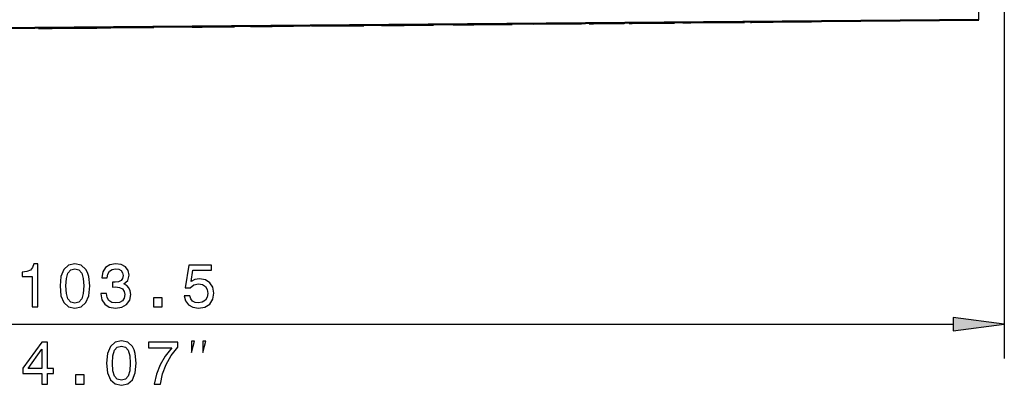
# Model space of a CAD drawing. Extents: x 0 to 420, y 0 to 297.
# Drawn here: x 136 to 193, y 67 to 89 of the extents above; entities that cross this region are included whole.
import ezdxf

# ---------------------------------------------------------------- set-up
doc = ezdxf.new("R2010")
doc.units = 0

msp = doc.modelspace()

# ---------------------------------------------------------------- linework, layer by layer
at = {"color": 7, "lineweight": 25}
for p, q in [((193.159, 96.314), (193.159, 68.989)), ((92.633, 70.989), (190.184, 70.989))]:
    msp.add_line(p, q, dxfattribs=at)
at = {"color": 7, "lineweight": 50}
msp.add_line((191.672, 88.744), (128.959, 88.196), dxfattribs=at)
at = {"color": 7, "lineweight": 50, "ltscale": 0.000495547}
for p, q in [((151.738, 88.395), (151.738, 88.375)), ((155.832, 88.431), (155.832, 88.411)), ((163.274, 88.496), (163.274, 88.476)), ((164.476, 88.506), (164.476, 88.487)), ((168.192, 88.539), (168.192, 88.519)), ((168.383, 88.54), (168.383, 88.521)), ((168.441, 88.541), (168.441, 88.521)), ((169.222, 88.548), (169.222, 88.528)), ((170.528, 88.559), (170.528, 88.539)), ((170.941, 88.563), (170.941, 88.543)), ((171.478, 88.567), (171.478, 88.548)), ((174.413, 88.593), (174.413, 88.573)), ((174.42, 88.593), (174.42, 88.573)), ((174.447, 88.593), (174.448, 88.574)), ((174.474, 88.594), (174.475, 88.574)), ((174.687, 88.595), (174.687, 88.576)), ((177.72, 88.622), (177.72, 88.602)), ((177.825, 88.623), (177.826, 88.603)), ((177.88, 88.623), (177.881, 88.603)), ((177.928, 88.624), (177.928, 88.604)), ((177.969, 88.624), (177.969, 88.604)), ((177.993, 88.624), (177.993, 88.604)), ((178.01, 88.624), (178.01, 88.605)), ((178.02, 88.625), (178.02, 88.605)), ((178.024, 88.625), (178.024, 88.605)), ((178.371, 88.628), (178.371, 88.608)), ((178.422, 88.628), (178.422, 88.608)), ((181.8, 88.658), (181.8, 88.638)), ((181.857, 88.658), (181.858, 88.638)), ((181.857, 88.658), (181.857, 88.638)), ((181.899, 88.658), (181.899, 88.639)), ((181.912, 88.659), (181.913, 88.639))]:
    msp.add_line(p, q, dxfattribs=at)
at = {"color": 7, "lineweight": 50, "ltscale": 0.000495356}
for p, q in [((152.797, 88.404), (152.797, 88.385)), ((154.114, 88.416), (154.114, 88.396)), ((156.862, 88.44), (156.862, 88.42)), ((159.896, 88.466), (159.896, 88.447)), ((174.878, 88.597), (174.879, 88.577)), ((143.592, 88.324), (143.592, 88.304)), ((149.248, 88.373), (149.248, 88.354))]:
    msp.add_line(p, q, dxfattribs=at)
at = {"color": 7, "lineweight": 50, "ltscale": 0.03292}
for p, q in [((152.797, 88.385), (154.114, 88.396)), ((156.862, 88.42), (158.179, 88.432))]:
    msp.add_line(p, q, dxfattribs=at)
at = {"color": 7, "lineweight": 50, "ltscale": 0.028626}
for p, q in [((154.114, 88.396), (155.259, 88.406)), ((158.179, 88.432), (159.324, 88.442))]:
    msp.add_line(p, q, dxfattribs=at)
at = {"color": 7, "lineweight": 50, "ltscale": 0.00049555}
for p, q in [((155.259, 88.426), (155.259, 88.406)), ((161.041, 88.476), (161.041, 88.457)), ((162.243, 88.487), (162.244, 88.467)), ((168.232, 88.539), (168.232, 88.519)), ((168.319, 88.54), (168.319, 88.52)), ((168.423, 88.541), (168.423, 88.521)), ((168.498, 88.541), (168.499, 88.522)), ((168.962, 88.545), (168.962, 88.526)), ((171.01, 88.563), (171.01, 88.544)), ((171.288, 88.566), (171.288, 88.546)), ((173.94, 88.589), (173.94, 88.569)), ((174.523, 88.594), (174.523, 88.574)), ((174.594, 88.595), (174.594, 88.575)), ((174.8, 88.596), (174.8, 88.577)), ((177.47, 88.62), (177.47, 88.6)), ((177.58, 88.621), (177.58, 88.601)), ((178.374, 88.628), (178.375, 88.608)), ((178.385, 88.628), (178.385, 88.608)), ((178.403, 88.628), (178.403, 88.608)), ((181.909, 88.658), (181.909, 88.639)), ((136.859, 88.265), (136.859, 88.245)), ((148.286, 88.365), (148.286, 88.345)), ((148.286, 88.365), (148.286, 88.345))]:
    msp.add_line(p, q, dxfattribs=at)
at = {"color": 7, "lineweight": 50, "ltscale": 0.014313}
for p, q in [((155.259, 88.406), (155.832, 88.411)), ((159.324, 88.442), (159.896, 88.447))]:
    msp.add_line(p, q, dxfattribs=at)
at = {"color": 7, "lineweight": 50, "ltscale": 0.00049536}
for p, q in [((158.179, 88.451), (158.179, 88.432)), ((159.324, 88.461), (159.324, 88.442)), ((165.701, 88.517), (165.702, 88.497)), ((173.94, 88.589), (173.94, 88.569)), ((177.369, 88.619), (177.369, 88.599)), ((140.273, 88.295), (140.273, 88.275)), ((145.824, 88.344), (145.824, 88.324))]:
    msp.add_line(p, q, dxfattribs=at)
at = {"color": 7, "lineweight": 50, "ltscale": 0.030057}
for p, q in [((161.041, 88.457), (162.244, 88.467)), ((163.274, 88.476), (164.476, 88.487))]:
    msp.add_line(p, q, dxfattribs=at)
at = {"color": 7, "lineweight": 50, "ltscale": 0.025763}
msp.add_line((162.244, 88.467), (163.274, 88.476), dxfattribs=at)
at = {"color": 7, "lineweight": 50, "ltscale": 0.062261}
msp.add_line((165.702, 88.497), (168.192, 88.519), dxfattribs=at)
at = {"color": 7, "lineweight": 50, "ltscale": 0.001014}
msp.add_line((168.192, 88.519), (168.232, 88.519), dxfattribs=at)
at = {"color": 7, "lineweight": 50, "ltscale": 0.00216}
msp.add_line((168.232, 88.519), (168.319, 88.52), dxfattribs=at)
at = {"color": 7, "lineweight": 50, "ltscale": 0.001599}
msp.add_line((168.319, 88.52), (168.383, 88.521), dxfattribs=at)
at = {"color": 7, "lineweight": 50, "ltscale": 3.16626e-05}
msp.add_line((168.319, 88.52), (168.32, 88.52), dxfattribs=at)
at = {"color": 7, "lineweight": 50, "ltscale": 0.001017}
msp.add_line((168.383, 88.521), (168.423, 88.521), dxfattribs=at)
at = {"color": 7, "lineweight": 50, "ltscale": 0.000435274}
msp.add_line((168.423, 88.521), (168.441, 88.521), dxfattribs=at)
at = {"color": 7, "lineweight": 50, "ltscale": 0.000554677}
msp.add_line((168.441, 88.521), (168.463, 88.521), dxfattribs=at)
at = {"color": 7, "lineweight": 50, "ltscale": 0.000495738}
for p, q in [((168.463, 88.541), (168.463, 88.521)), ((168.51, 88.542), (168.51, 88.522)), ((181.881, 88.658), (181.882, 88.638))]:
    msp.add_line(p, q, dxfattribs=at)
at = {"color": 7, "lineweight": 50, "ltscale": 0.000886189}
msp.add_line((168.463, 88.521), (168.499, 88.522), dxfattribs=at)
at = {"color": 7, "lineweight": 50, "ltscale": 0.000295268}
msp.add_line((168.499, 88.522), (168.51, 88.522), dxfattribs=at)
at = {"color": 7, "lineweight": 50, "ltscale": 0.006517}
msp.add_line((168.962, 88.526), (169.222, 88.528), dxfattribs=at)
at = {"color": 7, "lineweight": 50, "ltscale": 0.032633}
msp.add_line((169.222, 88.528), (170.528, 88.539), dxfattribs=at)
at = {"color": 7, "lineweight": 50, "ltscale": 0.010328}
msp.add_line((170.528, 88.539), (170.941, 88.543), dxfattribs=at)
at = {"color": 7, "lineweight": 50, "ltscale": 0.001736}
msp.add_line((170.941, 88.543), (171.01, 88.544), dxfattribs=at)
at = {"color": 7, "lineweight": 50, "ltscale": 0.004751}
msp.add_line((171.288, 88.546), (171.478, 88.548), dxfattribs=at)
at = {"color": 7, "lineweight": 50, "ltscale": 0.014371}
for p, q in [((171.478, 88.548), (172.053, 88.553)), ((145.824, 88.324), (146.399, 88.329))]:
    msp.add_line(p, q, dxfattribs=at)
at = {"color": 7, "lineweight": 25, "ltscale": 0.000495356}
for p, q in [((172.053, 88.572), (172.053, 88.553)), ((141.083, 88.302), (141.083, 88.282)), ((146.399, 88.349), (146.399, 88.329))]:
    msp.add_line(p, q, dxfattribs=at)
at = {"color": 7, "lineweight": 50, "ltscale": 0.047175}
for p, q in [((172.053, 88.553), (173.94, 88.569)), ((146.399, 88.329), (148.286, 88.345))]:
    msp.add_line(p, q, dxfattribs=at)
at = {"color": 7, "lineweight": 50, "ltscale": 0.000172813}
msp.add_line((174.413, 88.573), (174.42, 88.573), dxfattribs=at)
at = {"color": 7, "lineweight": 50, "ltscale": 0.000681712}
msp.add_line((174.42, 88.573), (174.447, 88.574), dxfattribs=at)
at = {"color": 7, "lineweight": 50, "ltscale": 0.000495741}
msp.add_line((174.447, 88.593), (174.447, 88.574), dxfattribs=at)
at = {"color": 7, "lineweight": 50, "ltscale": 0.000674464}
msp.add_line((174.448, 88.574), (174.475, 88.574), dxfattribs=at)
at = {"color": 7, "lineweight": 50, "ltscale": 0.001223}
msp.add_line((174.475, 88.574), (174.523, 88.574), dxfattribs=at)
at = {"color": 7, "lineweight": 50, "ltscale": 0.001771}
msp.add_line((174.523, 88.574), (174.594, 88.575), dxfattribs=at)
at = {"color": 7, "lineweight": 50, "ltscale": 0.002319}
msp.add_line((174.594, 88.575), (174.687, 88.576), dxfattribs=at)
at = {"color": 7, "lineweight": 50, "ltscale": 0.002817}
msp.add_line((174.687, 88.576), (174.8, 88.577), dxfattribs=at)
at = {"color": 7, "lineweight": 50, "ltscale": 0.001972}
msp.add_line((174.8, 88.577), (174.879, 88.577), dxfattribs=at)
at = {"color": 7, "lineweight": 50, "ltscale": 0.062262}
for p, q in [((174.879, 88.577), (177.369, 88.599)), ((149.248, 88.354), (151.738, 88.375))]:
    msp.add_line(p, q, dxfattribs=at)
at = {"color": 7, "lineweight": 50, "ltscale": 0.002534}
msp.add_line((177.369, 88.599), (177.47, 88.6), dxfattribs=at)
at = {"color": 7, "lineweight": 50, "ltscale": 0.002736}
msp.add_line((177.47, 88.6), (177.58, 88.601), dxfattribs=at)
at = {"color": 7, "lineweight": 50, "ltscale": 0.003506}
msp.add_line((177.58, 88.601), (177.72, 88.602), dxfattribs=at)
at = {"color": 7, "lineweight": 50, "ltscale": 0.002638}
msp.add_line((177.72, 88.602), (177.826, 88.603), dxfattribs=at)
at = {"color": 7, "lineweight": 50, "ltscale": 0.001378}
msp.add_line((177.826, 88.603), (177.881, 88.603), dxfattribs=at)
at = {"color": 7, "lineweight": 50, "ltscale": 0.001194}
msp.add_line((177.881, 88.603), (177.928, 88.604), dxfattribs=at)
at = {"color": 7, "lineweight": 50, "ltscale": 0.00101}
msp.add_line((177.928, 88.604), (177.969, 88.604), dxfattribs=at)
at = {"color": 7, "lineweight": 50, "ltscale": 0.000601981}
msp.add_line((177.969, 88.604), (177.993, 88.604), dxfattribs=at)
at = {"color": 7, "lineweight": 50, "ltscale": 0.000430315}
for p, q in [((177.993, 88.604), (178.01, 88.605)), ((181.882, 88.638), (181.899, 88.639))]:
    msp.add_line(p, q, dxfattribs=at)
at = {"color": 7, "lineweight": 50, "ltscale": 0.000258265}
for p, q in [((178.01, 88.605), (178.02, 88.605)), ((181.899, 88.639), (181.909, 88.639))]:
    msp.add_line(p, q, dxfattribs=at)
at = {"color": 7, "lineweight": 50, "ltscale": 8.58341e-05}
for p, q in [((178.02, 88.605), (178.024, 88.605)), ((181.909, 88.639), (181.913, 88.639))]:
    msp.add_line(p, q, dxfattribs=at)
at = {"color": 7, "lineweight": 50, "ltscale": 8.96486e-05}
msp.add_line((178.371, 88.608), (178.375, 88.608), dxfattribs=at)
at = {"color": 7, "lineweight": 50, "ltscale": 0.000268564}
msp.add_line((178.375, 88.608), (178.385, 88.608), dxfattribs=at)
at = {"color": 7, "lineweight": 50, "ltscale": 0.000447863}
msp.add_line((178.385, 88.608), (178.403, 88.608), dxfattribs=at)
at = {"color": 7, "lineweight": 50, "ltscale": 0.00047838}
msp.add_line((178.403, 88.608), (178.422, 88.608), dxfattribs=at)
at = {"color": 7, "lineweight": 50, "ltscale": 0.062977}
msp.add_line((178.422, 88.608), (180.941, 88.63), dxfattribs=at)
at = {"color": 7, "lineweight": 25, "ltscale": 0.000495547}
msp.add_line((180.941, 88.65), (180.941, 88.63), dxfattribs=at)
at = {"color": 7, "lineweight": 50, "ltscale": 0.02147}
msp.add_line((180.941, 88.63), (181.8, 88.638), dxfattribs=at)
at = {"color": 7, "lineweight": 50, "ltscale": 0.001431}
msp.add_line((181.8, 88.638), (181.857, 88.638), dxfattribs=at)
at = {"color": 7, "lineweight": 50, "ltscale": 0.000602363}
msp.add_line((181.858, 88.638), (181.882, 88.638), dxfattribs=at)
at = {"color": 7, "lineweight": 50, "ltscale": 0.085358}
msp.add_line((136.859, 88.245), (140.273, 88.275), dxfattribs=at)
at = {"color": 7, "lineweight": 50, "ltscale": 0.020354}
msp.add_line((136.859, 88.245), (137.673, 88.253), dxfattribs=at)
at = {"color": 7, "lineweight": 50, "ltscale": 0.021332}
for p, q in [((137.673, 88.253), (138.527, 88.26)), ((140.23, 88.275), (141.083, 88.282))]:
    msp.add_line(p, q, dxfattribs=at)
at = {"color": 7, "lineweight": 50, "ltscale": 0.042581}
msp.add_line((138.527, 88.26), (140.23, 88.275), dxfattribs=at)
at = {"color": 7, "lineweight": 50, "ltscale": 0.008951}
msp.add_line((140.178, 88.274), (140.536, 88.278), dxfattribs=at)
at = {"color": 7, "lineweight": 50, "ltscale": 0.064956}
msp.add_line((140.536, 88.278), (143.134, 88.3), dxfattribs=at)
at = {"color": 7, "lineweight": 50, "ltscale": 0.062721}
msp.add_line((141.083, 88.282), (143.592, 88.304), dxfattribs=at)
at = {"color": 7, "lineweight": 50, "ltscale": 0.011451}
msp.add_line((143.134, 88.3), (143.592, 88.304), dxfattribs=at)
at = {"color": 7, "lineweight": 25, "ltscale": 0.075}
for p, q in [((193.159, 70.989), (190.184, 71.381)), ((190.184, 70.598), (193.159, 70.989))]:
    msp.add_line(p, q, dxfattribs=at)
at = {"color": 7, "lineweight": 25, "ltscale": 0.019579}
msp.add_line((190.184, 71.381), (190.184, 70.598), dxfattribs=at)
at = {"color": 7, "lineweight": 25}
msp.add_lwpolyline([(191.672, 88.744), (191.672, 88.753), (191.673, 88.757), (191.674, 88.866), (191.676, 89.231), (191.677, 90.338), (191.676, 93.156)], dxfattribs=at)
for points in [[(136.507, 71.989), (136.834, 71.989), (136.834, 74.507), (136.59, 74.507), (136.525, 74.288), (136.395, 74.14), (136.197, 74.053), (135.923, 74.025), (135.923, 73.769), (136.507, 73.769)], [(138.122, 73.211), (138.176, 72.645), (138.345, 72.242), (138.615, 71.997), (138.99, 71.917), (139.361, 71.997), (139.631, 72.242), (139.797, 72.645), (139.855, 73.211), (139.797, 73.772), (139.729, 73.996), (139.631, 74.18), (139.361, 74.425), (138.99, 74.507), (138.615, 74.425), (138.345, 74.176), (138.176, 73.772)], [(138.468, 73.211), (138.497, 73.646), (138.587, 73.96), (138.749, 74.144), (138.99, 74.208), (139.228, 74.144), (139.39, 73.96), (139.48, 73.646), (139.509, 73.211), (139.48, 72.771), (139.39, 72.458), (139.228, 72.274), (138.99, 72.213), (138.749, 72.274), (138.587, 72.458), (138.497, 72.771)], [(140.501, 72.775), (140.501, 72.749), (140.559, 72.404), (140.728, 72.144), (140.994, 71.979), (141.347, 71.917), (141.722, 71.979), (142.003, 72.137), (142.183, 72.389), (142.248, 72.713), (142.219, 72.926), (142.14, 73.099), (142.01, 73.232), (141.837, 73.329), (142.072, 73.524), (142.154, 73.834), (142.1, 74.115), (141.945, 74.327), (141.693, 74.461), (141.347, 74.507), (141.023, 74.45), (140.775, 74.291), (140.613, 74.039), (140.559, 73.704), (140.559, 73.679), (140.879, 73.679), (140.908, 73.909), (141.002, 74.075), (141.153, 74.176), (141.365, 74.212), (141.553, 74.183), (141.69, 74.108), (141.773, 73.985), (141.805, 73.819), (141.773, 73.643), (141.686, 73.524), (141.535, 73.452), (141.329, 73.43), (141.189, 73.434), (141.189, 73.149), (141.365, 73.157), (141.592, 73.124), (141.762, 73.038), (141.863, 72.897), (141.899, 72.713), (141.859, 72.504), (141.755, 72.35), (141.589, 72.252), (141.369, 72.22), (141.142, 72.256), (140.976, 72.364), (140.872, 72.537), (140.832, 72.775)], [(145.352, 72.641), (145.432, 72.346), (145.608, 72.115), (145.868, 71.971), (146.199, 71.917), (146.563, 71.982), (146.847, 72.159), (147.028, 72.44), (147.096, 72.8), (147.035, 73.135), (146.862, 73.398), (146.592, 73.567), (146.242, 73.628), (145.972, 73.585), (145.763, 73.466), (145.864, 74.14), (146.959, 74.14), (146.959, 74.435), (145.623, 74.435), (145.425, 73.11), (145.713, 73.11), (145.922, 73.279), (146.188, 73.34), (146.419, 73.301), (146.595, 73.185), (146.707, 73.009), (146.747, 72.782), (146.707, 72.555), (146.592, 72.378), (146.415, 72.267), (146.188, 72.227), (145.997, 72.252), (145.85, 72.335), (145.742, 72.465), (145.688, 72.641)], [(143.579, 71.989), (144.076, 71.989), (144.076, 72.526), (143.579, 72.526)], [(137.062, 67.489), (137.386, 67.489), (137.386, 68.109), (137.743, 68.109), (137.743, 68.397), (137.386, 68.397), (137.386, 69.935), (137.059, 69.935), (135.964, 68.426), (135.964, 68.109), (137.062, 68.109)], [(136.266, 68.397), (137.062, 69.517), (137.062, 68.397)], [(140.833, 68.711), (140.887, 68.145), (141.057, 67.742), (141.327, 67.497), (141.701, 67.417), (142.072, 67.497), (142.343, 67.742), (142.508, 68.145), (142.566, 68.711), (142.508, 69.272), (142.44, 69.496), (142.343, 69.68), (142.072, 69.925), (141.701, 70.007), (141.327, 69.925), (141.057, 69.676), (140.887, 69.272)], [(141.179, 68.711), (141.208, 69.146), (141.298, 69.46), (141.46, 69.644), (141.701, 69.708), (141.939, 69.644), (142.101, 69.46), (142.191, 69.146), (142.22, 68.711), (142.191, 68.271), (142.101, 67.958), (141.939, 67.774), (141.701, 67.713), (141.46, 67.774), (141.298, 67.958), (141.208, 68.271)], [(143.619, 67.489), (143.983, 67.489), (144.102, 68.084), (144.311, 68.638), (144.606, 69.154), (144.992, 69.636), (144.992, 69.935), (143.277, 69.935), (143.277, 69.608), (144.646, 69.608), (144.25, 69.121), (143.951, 68.613), (143.742, 68.073)], [(145.788, 69.323), (145.954, 69.989), (145.788, 69.989)], [(146.454, 69.323), (146.621, 69.989), (146.454, 69.989)], [(139.034, 67.489), (139.531, 67.489), (139.531, 68.026), (139.034, 68.026)]]:
    msp.add_lwpolyline(points, close=True, dxfattribs=at)
msp.add_solid([(190.184, 70.598), (193.159, 70.989), (190.184, 70.598), (190.184, 71.381)], dxfattribs=at)

doc.saveas('drawing.dxf')
